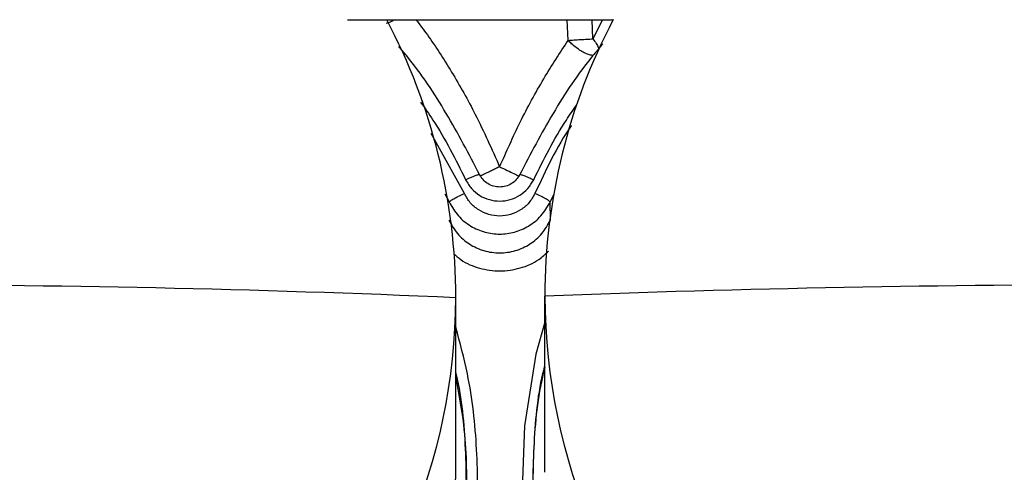
# Paper-space layout 'Sheet2' of a CAD drawing. Units: inches. Extents: x -284 to 586, y 9 to 376.
# Drawn here: x 217 to 220, y 47 to 48 of the extents above; entities that cross this region are included whole.
import ezdxf

# ---------------------------------------------------------------- set-up
doc = ezdxf.new("R2010")
doc.units = ezdxf.units.IN
doc.header["$MEASUREMENT"] = 0

psp = doc.layouts.new('Sheet2')

# ---------------------------------------------------------------- linework, layer by layer
at = {"color": 7, "linetype": 'Continuous', "lineweight": 25, "ltscale": 35}
for p, q in [((218.1916, 48.1568), (219.0166, 48.1568)), ((218.9835, 48.1568), (218.9529, 48.0971)), ((218.4935, 47.6163), (218.5075, 47.5908)), ((218.8205, 47.5908), (218.8331, 47.6145)), ((218.8212, 47.5344), (218.8205, 47.5908)), ((218.5279, 46.7545), (218.5279, 47.2935)), ((218.8042, 46.7512), (218.8042, 47.2982))]:
    psp.add_line(p, q, dxfattribs=at)
at = {"color": 8, "linetype": 'Continuous', "lineweight": 25, "ltscale": 35}
for p, q in [((218.8766, 48.0925), (218.8731, 48.1568)), ((218.9529, 48.0971), (218.951, 48.1568)), ((218.5545, 47.6171), (218.4516, 47.8038))]:
    psp.add_line(p, q, dxfattribs=at)
at = {"color": 8, "linetype": 'Continuous', "lineweight": 25, "ltscale": 35, "flags": 128}
psp.add_lwpolyline([(218.8042, 47.2174), (218.7764, 47.1183), (218.7413, 46.8958), (218.7327, 46.6707), (218.7506, 46.4461), (218.7948, 46.2252), (218.8646, 46.011), (218.9592, 45.8063), (219.0772, 45.6141), (219.217, 45.437), (219.3766, 45.2774), (219.5539, 45.1374), (219.7465, 45.0191), (219.9517, 44.9241), (220.1666, 44.8536), (220.3883, 44.8086)], dxfattribs=at)
at = {"color": 7, "linetype": 'Continuous', "lineweight": 25, "ltscale": 1225}
for centre, radius, start, end in [((216.6813, 47.2933), 1.8466, 0.006, 27.8783), ((220.6467, 47.2981), 1.8425, 152.2205, 179.9939), ((216.696, 5.0431), 42.2901, 87.51723, 90.04064), ((220.6338, 0.1797), 47.154, 89.96571, 92.22367), ((216.666, 47.3004), 1.862, 180.2101, 359.7899), ((220.662, 47.305), 1.8578, 180.2075, 359.7925), ((216.666, 46.7613), 1.862, 180.2101, 359.7899)]:
    psp.add_arc(centre, radius, start, end, dxfattribs=at)
at = {"color": 8, "linetype": 'Continuous', "lineweight": 25, "ltscale": 35}
for points, knots in [([(218.3125, 48.146), (218.3157, 48.1468), (218.3235, 48.1488), (218.3313, 48.1538), (218.3359, 48.1568)], [0, 0, 0, 0, 0.412965, 1, 1, 1, 1]), ([(218.4042, 48.1568), (218.416, 48.1413), (218.4532, 48.0927), (218.5175, 47.9927), (218.5942, 47.856), (218.6395, 47.7548), (218.664, 47.7)], [0, 0, 0, 0, 0.12372, 0.38869, 0.669619, 1, 1, 1, 1]), ([(218.9538, 48.0459), (218.9538, 48.0459), (218.951, 48.0456), (218.9427, 48.0475), (218.9298, 48.052), (218.9156, 48.0598), (218.9012, 48.07), (218.8878, 48.0814), (218.8801, 48.089), (218.8766, 48.0925)], [0, 0, 0, 0, 0.0006147, 0.1680314, 0.3350846, 0.5022588, 0.6701008, 0.8501644, 1, 1, 1, 1]), ([(218.9529, 48.0971), (218.9567, 48.0925), (218.9642, 48.0833), (218.9699, 48.0724), (218.9703, 48.0672), (218.9704, 48.0655)], [0, 0, 0, 0, 0.414311, 0.814028, 1, 1, 1, 1]), ([(218.4189, 47.9007), (218.4319, 47.8823), (218.4855, 47.8063), (218.527, 47.7229), (218.5585, 47.6596)], [0, 0, 0, 0, 0.241902, 1, 1, 1, 1]), ([(218.7695, 47.6596), (218.8009, 47.7229), (218.8409, 47.8035), (218.8925, 47.8769), (218.9036, 47.8927)], [0, 0, 0, 0, 0.785613, 1, 1, 1, 1]), ([(218.886, 47.8278), (218.8858, 47.8276), (218.8405, 47.7621), (218.807, 47.6895), (218.7735, 47.6171)], [0, 0, 0, 0, 0.0037945, 1, 1, 1, 1]), ([(218.5222, 47.43), (218.5291, 47.4236), (218.5516, 47.4027), (218.6011, 47.3831), (218.6646, 47.3733), (218.7281, 47.3832), (218.7808, 47.4052), (218.8059, 47.4292), (218.8156, 47.4384)], [0, 0, 0, 0, 0.086781, 0.284584, 0.481746, 0.678733, 0.875768, 1, 1, 1, 1]), ([(214.804, 47.2098), (214.8016, 47.2025), (214.7744, 47.1203), (214.749, 46.9556), (214.7309, 46.7196), (214.745, 46.4825), (214.7875, 46.2492), (214.8587, 46.0228), (214.9573, 45.8068), (215.0819, 45.6045), (215.2304, 45.419), (215.4008, 45.2531), (215.5904, 45.1094), (215.7963, 44.9899), (216.0153, 44.8965), (216.2443, 44.8306), (216.4797, 44.7933), (216.7179, 44.785), (216.9552, 44.806), (217.1883, 44.8558), (217.4133, 44.9338), (217.6271, 45.0388), (217.8262, 45.1691), (218.0078, 45.3228), (218.169, 45.4975), (218.3073, 45.6907), (218.4208, 45.8993), (218.5076, 46.1202), (218.5665, 46.3501), (218.5968, 46.5855), (218.5966, 46.8225), (218.5746, 47.0296), (218.5409, 47.1537), (218.5279, 47.2016)], [0, 0, 0, 0, 0.003277, 0.036918, 0.070559, 0.1042, 0.137841, 0.171481, 0.205122, 0.238763, 0.272404, 0.306045, 0.339686, 0.373327, 0.406968, 0.440609, 0.47425, 0.507891, 0.541532, 0.575172, 0.608813, 0.642454, 0.676095, 0.709736, 0.743377, 0.777018, 0.810659, 0.8443, 0.877941, 0.911582, 0.945223, 0.978863, 1, 1, 1, 1])]:
    psp.add_open_spline(points, degree=3, knots=knots, dxfattribs=at)
at = {"color": 7, "linetype": 'Continuous', "lineweight": 25, "ltscale": 35}
for points, knots in [([(218.664, 47.7), (218.6847, 47.7465), (218.7263, 47.8401), (218.7983, 47.973), (218.8509, 48.0534), (218.8766, 48.0925)], [0, 0, 0, 0, 0.336243, 0.6768373, 1, 1, 1, 1]), ([(218.9843, 48.0819), (218.9735, 48.0694), (218.9157, 48.0021), (218.8266, 47.8674), (218.7596, 47.7398), (218.7261, 47.6759)], [0, 0, 0, 0, 0.102858, 0.551429, 1, 1, 1, 1]), ([(218.6019, 47.6759), (218.5684, 47.7397), (218.5014, 47.8673), (218.4147, 47.999), (218.3594, 48.0634), (218.3512, 48.073)], [0, 0, 0, 0, 0.4596296, 0.9192593, 1, 1, 1, 1]), ([(218.664, 47.7), (218.6598, 47.698), (218.6512, 47.6938), (218.6385, 47.6876), (218.6272, 47.6821), (218.6149, 47.6763), (218.6044, 47.6714), (218.6029, 47.6709), (218.6022, 47.6707)], [0, 0, 0, 0, 0.1304074, 0.2646058, 0.4120038, 0.5333632, 0.7807919, 1, 1, 1, 1]), ([(218.664, 47.7), (218.6721, 47.6962), (218.6883, 47.6886), (218.7055, 47.6798), (218.7159, 47.6748), (218.7236, 47.6713), (218.7249, 47.6709), (218.7258, 47.6707)], [0, 0, 0, 0, 0.247027, 0.498473, 0.630276, 0.759452, 1, 1, 1, 1]), ([(218.5585, 47.6596), (218.5641, 47.65), (218.5754, 47.631), (218.6014, 47.6099), (218.6314, 47.5964), (218.6642, 47.592), (218.6969, 47.5965), (218.7268, 47.6101), (218.7528, 47.6312), (218.7639, 47.6501), (218.7695, 47.6596)], [0, 0, 0, 0, 0.1270712, 0.2516649, 0.3767472, 0.5005889, 0.62439, 0.7494607, 0.873803, 1, 1, 1, 1]), ([(218.7261, 47.6759), (218.7228, 47.6704), (218.7163, 47.6593), (218.7011, 47.6469), (218.6834, 47.6389), (218.664, 47.6361), (218.6446, 47.6389), (218.6269, 47.6469), (218.6117, 47.6593), (218.6052, 47.6704), (218.6019, 47.6759)], [0, 0, 0, 0, 0.125207, 0.250281, 0.375191, 0.499997, 0.624805, 0.749717, 0.874792, 1, 1, 1, 1]), ([(218.8205, 47.5908), (218.8196, 47.5919), (218.818, 47.5939), (218.8071, 47.6005), (218.7917, 47.6086), (218.7796, 47.6143), (218.7735, 47.6171)], [0, 0, 0, 0, 0.25, 0.5, 0.75, 1, 1, 1, 1]), ([(218.5075, 47.5908), (218.5161, 47.5758), (218.5331, 47.5462), (218.5729, 47.5144), (218.6173, 47.4952), (218.6642, 47.4891), (218.7109, 47.4953), (218.7552, 47.5145), (218.7949, 47.5463), (218.8119, 47.5758), (218.8205, 47.5908)], [0, 0, 0, 0, 0.1326993, 0.2603534, 0.382965, 0.5005411, 0.6176633, 0.7399434, 0.8673882, 1, 1, 1, 1]), ([(218.5068, 47.5344), (218.5148, 47.5199), (218.5308, 47.4909), (218.5692, 47.4583), (218.6144, 47.4373), (218.664, 47.4302), (218.7136, 47.4373), (218.7588, 47.4583), (218.7972, 47.4909), (218.8132, 47.5199), (218.8212, 47.5344)], [0, 0, 0, 0, 0.1250778, 0.2500764, 0.3750429, 0.4999838, 0.6249241, 0.7498924, 0.8748823, 1, 1, 1, 1]), ([(222.5199, 47.0763), (222.5313, 47.0115), (222.556, 46.871), (222.5599, 46.6509), (222.5385, 46.4212), (222.4884, 46.1958), (222.4113, 45.9782), (222.308, 45.7715), (222.1803, 45.5789), (222.0299, 45.4032), (221.8591, 45.2471), (221.6705, 45.1128), (221.4668, 45.0025), (221.2512, 44.9176), (221.0268, 44.8595), (220.7969, 44.8291), (220.5651, 44.8268), (220.3346, 44.8526), (220.1091, 44.9062), (219.8918, 44.9868), (219.686, 45.0931), (219.4947, 45.2235), (219.3208, 45.3762), (219.167, 45.5489), (219.0353, 45.7389), (218.928, 45.9435), (218.8464, 46.1596), (218.7921, 46.3839), (218.7649, 46.6133), (218.769, 46.8435), (218.7831, 47.0011), (218.8033, 47.0787), (218.8042, 47.0821)], [0, 0, 0, 0, 0.029639, 0.064239, 0.098839, 0.133438, 0.168038, 0.202637, 0.237237, 0.271837, 0.306436, 0.341036, 0.375636, 0.410235, 0.444835, 0.479435, 0.514034, 0.548634, 0.583233, 0.617833, 0.652433, 0.687032, 0.721632, 0.756232, 0.790831, 0.825431, 0.86003, 0.89463, 0.92923, 0.963829, 0.998429, 1, 1, 1, 1]), ([(218.8042, 47.0778), (218.8016, 47.0674), (218.7797, 46.9809), (218.7662, 46.8128), (218.7662, 46.5777), (218.7985, 46.344), (218.8589, 46.1162), (218.9475, 45.8977), (219.0627, 45.6918), (219.2027, 45.5018), (219.3653, 45.3306), (219.5481, 45.1808), (219.7481, 45.0549), (219.9624, 44.9546), (220.1875, 44.8817), (220.42, 44.8372), (220.6562, 44.8218), (220.8925, 44.8357), (221.1252, 44.8788), (221.3508, 44.9504), (221.5657, 45.0493), (221.7665, 45.174), (221.9502, 45.3227), (222.1139, 45.4929), (222.2551, 45.6821), (222.3715, 45.8872), (222.4615, 46.1052), (222.5233, 46.3326), (222.5569, 46.5661), (222.5586, 46.8012), (222.5455, 46.9725), (222.5232, 47.0622), (222.5199, 47.0757)], [0, 0, 0, 0, 0.004857, 0.040173, 0.075489, 0.110806, 0.146122, 0.181438, 0.216754, 0.252071, 0.287387, 0.322703, 0.358019, 0.393336, 0.428652, 0.463968, 0.499284, 0.534601, 0.569917, 0.605233, 0.64055, 0.675866, 0.711182, 0.746498, 0.781815, 0.817131, 0.852447, 0.887763, 0.92308, 0.958396, 0.993712, 1, 1, 1, 1]), ([(218.5279, 47.0457), (218.5369, 46.9968), (218.5597, 46.8715), (218.5641, 46.6658), (218.5445, 46.4336), (218.4952, 46.2056), (218.4183, 45.9853), (218.3147, 45.7761), (218.1861, 45.5813), (218.0343, 45.4036), (217.8617, 45.2459), (217.671, 45.1106), (217.4649, 44.9996), (217.2467, 44.9148), (217.0196, 44.8573), (216.7872, 44.8281), (216.5529, 44.8276), (216.3203, 44.8558), (216.093, 44.9123), (215.8745, 44.9962), (215.6679, 45.1063), (215.4766, 45.2408), (215.3033, 45.3978), (215.1507, 45.5748), (215.0213, 45.7691), (214.9168, 45.9778), (214.839, 46.1978), (214.7887, 46.4256), (214.768, 46.6577), (214.7717, 46.8664), (214.7947, 46.9948), (214.804, 47.0467)], [0, 0, 0, 0, 0.022631, 0.05794, 0.09325, 0.128559, 0.163869, 0.199178, 0.234488, 0.269797, 0.305107, 0.340416, 0.375726, 0.411035, 0.446345, 0.481654, 0.516964, 0.552273, 0.587583, 0.622892, 0.658202, 0.693511, 0.728821, 0.76413, 0.79944, 0.834749, 0.870059, 0.905368, 0.940678, 0.975987, 1, 1, 1, 1]), ([(214.804, 47.0467), (214.7976, 47.016), (214.7753, 46.9094), (214.7669, 46.7222), (214.7788, 46.4899), (214.8211, 46.2606), (214.8909, 46.0382), (214.9878, 45.8261), (215.1101, 45.6274), (215.2561, 45.4453), (215.4234, 45.2823), (215.6096, 45.1411), (215.8118, 45.0237), (216.027, 44.932), (216.2518, 44.8673), (216.483, 44.8306), (216.7169, 44.8225), (216.9501, 44.8431), (217.1789, 44.8921), (217.4, 44.9687), (217.6099, 45.0718), (217.8055, 45.1997), (217.9838, 45.3507), (218.1421, 45.5223), (218.2781, 45.712), (218.3895, 45.9169), (218.4748, 46.1339), (218.5325, 46.3597), (218.5627, 46.591), (218.5608, 46.8234), (218.5483, 46.982), (218.5286, 47.06), (218.5279, 47.0629)], [0, 0, 0, 0, 0.014234, 0.049392, 0.08455, 0.119708, 0.154866, 0.190025, 0.225183, 0.260341, 0.295499, 0.330657, 0.365815, 0.400974, 0.436132, 0.47129, 0.506448, 0.541606, 0.576764, 0.611923, 0.647081, 0.682239, 0.717397, 0.752555, 0.787714, 0.822872, 0.85803, 0.893188, 0.928346, 0.963504, 0.998663, 1, 1, 1, 1])]:
    psp.add_open_spline(points, degree=3, knots=knots, dxfattribs=at)
for points in [[(218.8766, 48.0925), (218.8826, 48.0929), (218.8946, 48.0938), (218.915, 48.0951), (218.9353, 48.0963), (218.947, 48.0968), (218.9529, 48.0971)], [(218.5585, 47.6596), (218.5641, 47.6622), (218.5752, 47.6674), (218.5894, 47.6732), (218.5995, 47.6765), (218.6011, 47.6761), (218.6019, 47.6759)], [(218.7261, 47.6759), (218.7269, 47.6761), (218.7285, 47.6765), (218.7386, 47.6732), (218.7528, 47.6674), (218.7639, 47.6622), (218.7695, 47.6596)], [(218.5075, 47.5908), (218.5083, 47.5919), (218.51, 47.5939), (218.5209, 47.6005), (218.5363, 47.6086), (218.5484, 47.6143), (218.5545, 47.6171)], [(218.7735, 47.6171), (218.7679, 47.6071), (218.7566, 47.5872), (218.7299, 47.5648), (218.6984, 47.5504), (218.664, 47.5455), (218.6296, 47.5504), (218.5981, 47.5648), (218.5714, 47.5872), (218.5601, 47.6071), (218.5545, 47.6171)]]:
    psp.add_open_spline(points, degree=3, dxfattribs=at)

doc.saveas('drawing.dxf')
